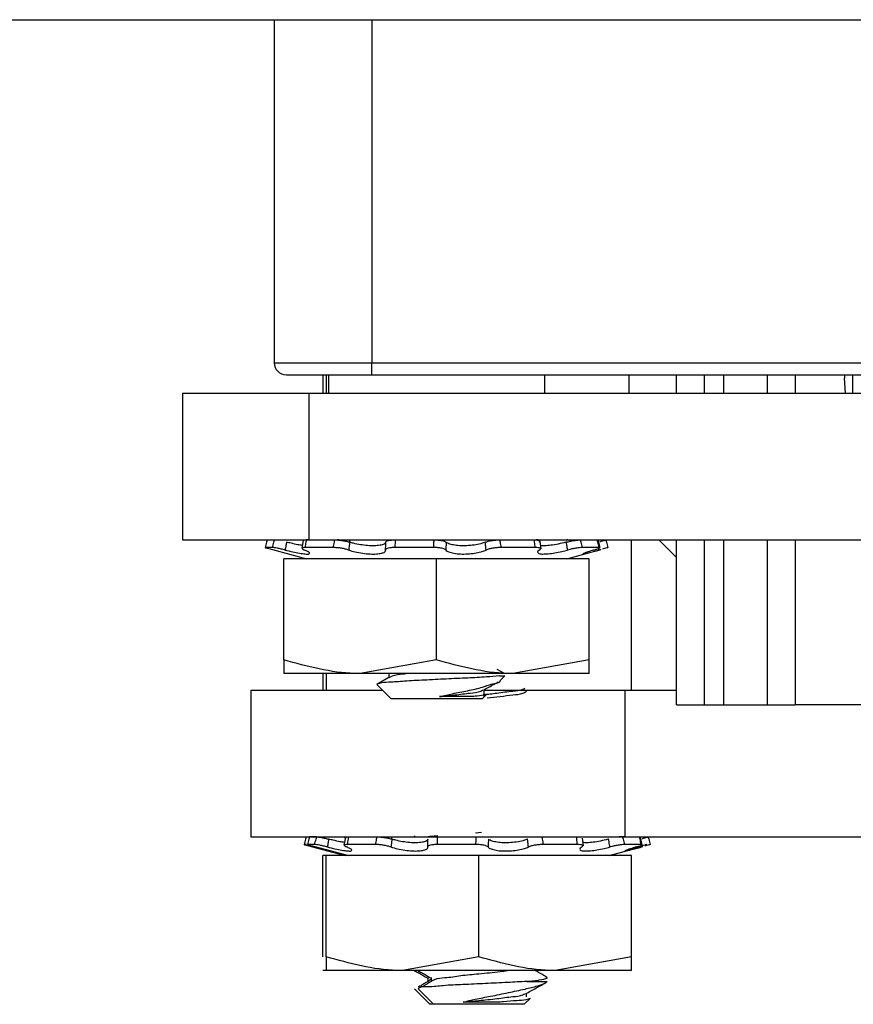
# Model space of a CAD drawing. Units: inches. Extents: x 0.3 to 8.1, y 0.3 to 10.7.
# Drawn here: x 2.3 to 2.5, y 2.7 to 2.9 of the extents above; entities that cross this region are included whole.
import ezdxf

# ---------------------------------------------------------------- set-up
doc = ezdxf.new("R2010")
doc.units = ezdxf.units.IN
doc.header["$MEASUREMENT"] = 0

msp = doc.modelspace()

# ---------------------------------------------------------------- linework, layer by layer
at = {"color": 7, "linetype": 'Continuous', "lineweight": 25}
for p, q in [((1.523574533550735, 2.939305284985138), (3.019254584216047, 2.939305284985138)), ((2.349991961706084, 2.939305284985138), (2.349991961706084, 2.845758650088291)), ((2.349991961706084, 2.845758650088291), (2.376658641983652, 2.845758650088291)), ((2.376658641983652, 2.842425248596029), (2.376658641983652, 2.845758650088291)), ((2.376658641983652, 2.845758650088291), (2.739991961392808, 2.845758650088291)), ((2.353325314310021, 2.842425248596029), (2.376658641983652, 2.842425248596029)), ((2.363253750726988, 2.842425248596029), (2.363253750726988, 2.837425244134285)), ((2.364188055489375, 2.842425248596029), (2.364188055489375, 2.837425244134285)), ((2.364825314794368, 2.842425248596029), (2.364825314794368, 2.837425244134285)), ((2.376658641983652, 2.842425248596029), (2.739991961392808, 2.842425248596029)), ((2.423825314887999, 2.837425244134285), (2.423825314887999, 2.842425248596029)), ((2.44677672086251, 2.842425248596029), (2.44677672086251, 2.837425244134285)), ((2.459825307901896, 2.837425244134285), (2.459825307901896, 2.842425248596029)), ((2.467409451400335, 2.837425244134285), (2.467409451400335, 2.842425248596029)), ((2.472613173508715, 2.842425248596029), (2.472613173508715, 2.837425244134285)), ((2.505898630103391, 2.837425244134285), (2.505663966147583, 2.841570191807052)), ((2.507944704244746, 2.837425244134285), (2.507944704244746, 2.842425248596029)), ((2.324992623833902, 2.837425244134285), (2.324992623833902, 2.797425306216982)), ((2.324992623833902, 2.837425244134285), (2.359474243277069, 2.837425244134285)), ((2.359474243277069, 2.837425244134285), (2.359474243277069, 2.797425306216982)), ((2.359474243277069, 2.837425244134285), (2.757176305100025, 2.837425244134285)), ((2.324992623833902, 2.797425306216982), (2.359474243277069, 2.797425306216982)), ((2.357903363646227, 2.797241388341616), (2.3575241858043, 2.795154248007995)), ((2.359474243277069, 2.797425306216982), (2.358749278318593, 2.797425306216982)), ((2.359474243277069, 2.797425306216982), (2.757176305100025, 2.797425306216982)), ((2.367637224533169, 2.797425306216982), (2.367162518905898, 2.797398319862063)), ((2.370533613296061, 2.797425306216982), (2.370533613296061, 2.796829357545876)), ((2.422079512833431, 2.797425306216982), (2.421488061888145, 2.797398319862063)), ((2.42285331722771, 2.794990667675467), (2.422616208855695, 2.797078199115681)), ((2.438929851510214, 2.795296415254556), (2.43843935495425, 2.797383262258232)), ((2.447521387815609, 2.756427948710843), (2.447521387815609, 2.797425306216982)), ((2.454991963737101, 2.797425306216982), (2.459825307901896, 2.792591913163862)), ((2.459825307901896, 2.752425266061285), (2.459825307901896, 2.797425306216982)), ((2.467409451400335, 2.752425266061285), (2.467409451400335, 2.797425306216982)), ((2.472613173508715, 2.797425306216982), (2.472613173508715, 2.752425266061285)), ((2.349503616236382, 2.795339241426491), (2.347563287540113, 2.795339241426491)), ((2.349544095768759, 2.794778199018812), (2.358791908937232, 2.792300245422121)), ((2.36612916639883, 2.795339241426491), (2.358405740064955, 2.795339241426491)), ((2.393524673812479, 2.795339241426491), (2.382968266872104, 2.795339241426491)), ((2.421226020470825, 2.795339241426491), (2.411868795232956, 2.795339241426491)), ((2.429858671856811, 2.792300245422121), (2.439106533913608, 2.794778199018812)), ((2.438652165829174, 2.795339241426491), (2.434068298782397, 2.795339241426491)), ((2.439106485025284, 2.794778394572109), (2.438685458777904, 2.794665560320023)), ((2.352658624233904, 2.7646885110619), (2.352658624233904, 2.792300245422121)), ((2.394325317896704, 2.792300245422121), (2.352658624233904, 2.792300245422121)), ((2.394325317896704, 2.7646885110619), (2.394325317896704, 2.792300245422121)), ((2.435991956560138, 2.792300245422121), (2.394325317896704, 2.792300245422121)), ((2.435991956560138, 2.7646885110619), (2.435991956560138, 2.792300245422121)), ((2.352658624233904, 2.7646885110619), (2.352658624233904, 2.760966936276071)), ((2.394325317896704, 2.7646885110619), (2.373491943565622, 2.760966936276071)), ((2.435991956560138, 2.7646885110619), (2.415158637228421, 2.760966936276071)), ((2.435991956560138, 2.760966936276071), (2.435991956560138, 2.7646885110619)), ((2.373491943565622, 2.760966936276071), (2.352658624233904, 2.760966936276071)), ((2.363253750726988, 2.760966936276071), (2.363253750726988, 2.756427948710843)), ((2.364188055489375, 2.760966936276071), (2.364188055489375, 2.756427948710843)), ((2.415158637228421, 2.760966936276071), (2.373491943565622, 2.760966936276071)), ((2.381248033411055, 2.760966936276071), (2.381432929052902, 2.760887834967634)), ((2.381296286186968, 2.760851755384429), (2.381296286186968, 2.759852086932684)), ((2.412846219497224, 2.761015726823549), (2.410873037847142, 2.762120407395519)), ((2.435991956560138, 2.760966936276071), (2.415158637228421, 2.760966936276071)), ((2.378019937368962, 2.75798064188511), (2.381908612446656, 2.754091966807416)), ((2.411508097177549, 2.760341947940434), (2.412991808926473, 2.760341947940434)), ((2.411786760625072, 2.75913675297406), (2.412991955591445, 2.760341947940434)), ((2.343676176888792, 2.756427948710843), (2.343676176888792, 2.716427913016891)), ((2.343676176888792, 2.756427948710843), (2.379572679431553, 2.756427948710843)), ((2.364188055489375, 2.756427948710843), (2.379572679431553, 2.756427948710843)), ((2.407354300718116, 2.754704341955428), (2.407354300718116, 2.756579795845581)), ((2.407354300718116, 2.756427948710843), (2.445680106864021, 2.756427948710843)), ((2.407354300718116, 2.756427948710843), (2.445680106864021, 2.756427948710843)), ((2.445680106864021, 2.756427948710843), (2.445680106864021, 2.716427913016891)), ((2.445680106864021, 2.756427948710843), (2.459825307901896, 2.756427948710843)), ((2.399081516286028, 2.754091966807416), (2.381908612446656, 2.754091966807416)), ((2.404178417406191, 2.754704341955428), (2.395126939747411, 2.754704341955428)), ((2.406741974458428, 2.754091966807416), (2.399081516286028, 2.754091966807416)), ((2.406741974458428, 2.754091966807416), (2.407904196587894, 2.755254140048558)), ((2.459825307901896, 2.752425266061285), (2.467409451400335, 2.752425266061285)), ((2.467409451400335, 2.752425266061285), (2.472613173508715, 2.752425266061285)), ((2.472613173508715, 2.752425266061285), (2.484583516337405, 2.752425266061285)), ((2.484583516337405, 2.752425266061285), (2.492165362084609, 2.752425266061285)), ((2.62448522906977, 2.752425266061285), (2.492165362084609, 2.752425266061285)), ((2.343676176888792, 2.716427913016891), (2.445680106864021, 2.716427913016891)), ((2.361606360868887, 2.716427913016891), (2.35964129468061, 2.716427913016891)), ((2.369432746013374, 2.716243995141526), (2.36905361705977, 2.714156854807904)), ((2.382063050662572, 2.716427913016891), (2.382063050662572, 2.715831964345785)), ((2.38846395005217, 2.716603030993913), (2.388164900173486, 2.716427913016891)), ((2.404944155226989, 2.717568282065472), (2.406618286998387, 2.717688351789528)), ((2.434382748483181, 2.713993274475376), (2.434145640111166, 2.716080805915591)), ((2.445680106864021, 2.716427913016891), (2.444119249339625, 2.716427913016891)), ((2.445680106864021, 2.716427913016891), (2.531983239882864, 2.716427913016891)), ((2.450459282765685, 2.714299119831113), (2.449968786209721, 2.71638596683479)), ((2.358794793348355, 2.7143418482264), (2.358158365144873, 2.7143418482264)), ((2.361033047491853, 2.7143418482264), (2.35909266990726, 2.7143418482264)), ((2.360139173373518, 2.713780903595369), (2.369387035430315, 2.711302949998678)), ((2.361073527024229, 2.713780903595369), (2.370321340192703, 2.711302949998678)), ((2.377658603765341, 2.7143418482264), (2.369935171320425, 2.7143418482264)), ((2.40505410506795, 2.7143418482264), (2.394497698127575, 2.7143418482264)), ((2.432755451726296, 2.7143418482264), (2.423398226488427, 2.7143418482264)), ((2.441388103112282, 2.711302949998678), (2.450635916280755, 2.713780903595369)), ((2.450181597084645, 2.7143418482264), (2.445597730037868, 2.7143418482264)), ((2.446275762205183, 2.712843127761969), (2.449775579552772, 2.713780903595369)), ((2.446452933491818, 2.712910398095967), (2.449701611518368, 2.713780903595369)), ((2.450635867392431, 2.713781001372017), (2.450214890033375, 2.713668167119933)), ((2.363253750726988, 2.683691117861809), (2.363253750726988, 2.711302949998678)), ((2.364188055489375, 2.711302949998678), (2.363253750726988, 2.711302949998678)), ((2.364188055489375, 2.683691117861809), (2.364188055489375, 2.711302949998678)), ((2.405854749152174, 2.711302949998678), (2.364188055489375, 2.711302949998678)), ((2.405854749152174, 2.683691117861809), (2.405854749152174, 2.711302949998678)), ((2.447521387815609, 2.711302949998678), (2.405854749152174, 2.711302949998678)), ((2.447521387815609, 2.683691117861809), (2.447521387815609, 2.711302949998678)), ((2.364188055489375, 2.683691117861809), (2.364188055489375, 2.67996954307598)), ((2.405854749152174, 2.683691117861809), (2.385021380932133, 2.67996954307598)), ((2.447521387815609, 2.683691117861809), (2.426688068483892, 2.67996954307598)), ((2.447521387815609, 2.67996954307598), (2.447521387815609, 2.683691117861809)), ((2.364188055489375, 2.67996954307598), (2.363253750726988, 2.67996954307598)), ((2.385021380932133, 2.67996954307598), (2.364188055489375, 2.67996954307598)), ((2.426688068483892, 2.67996954307598), (2.385021380932133, 2.67996954307598)), ((2.391891363791727, 2.67805028524741), (2.391891363791727, 2.677008572836916)), ((2.392825717442439, 2.67805028524741), (2.392825717442439, 2.677008572836916)), ((2.447521387815609, 2.67996954307598), (2.426688068483892, 2.67996954307598)), ((2.388321733917285, 2.674940596726353), (2.392503738939739, 2.670758591703899)), ((2.389256038679672, 2.674940596726353), (2.393438043702127, 2.670758591703899)), ((2.418933158069279, 2.677008572836916), (2.424521386846916, 2.677008572836916)), ((2.418271405713898, 2.670758591703899), (2.41982747218253, 2.672314707060854)), ((2.418883731973586, 2.672841918748238), (2.418883731973586, 2.673753490439906)), ((2.393438043702127, 2.670758591703899), (2.392503738939739, 2.670758591703899)), ((2.405854749152174, 2.670758591703899), (2.393438043702127, 2.670758591703899)), ((2.411690890621459, 2.671370966851911), (2.401613931475795, 2.671370966851911)), ((2.418271405713898, 2.670758591703899), (2.405854749152174, 2.670758591703899))]:
    msp.add_line(p, q, dxfattribs=at)
at = {"color": 8, "linetype": 'Continuous', "lineweight": 25}
for p, q in [((2.376658641983652, 2.939305284985138), (2.376658641983652, 2.845758650088291)), ((2.484583516337405, 2.842425248596029), (2.484583516337405, 2.837425244134285)), ((2.492165362084609, 2.842425248596029), (2.492165362084609, 2.837425244134285)), ((2.484583516337405, 2.797425306216982), (2.484583516337405, 2.752425266061285)), ((2.492165362084609, 2.797425306216982), (2.492165362084609, 2.752425266061285)), ((2.438685458777904, 2.794665560320023), (2.438576437815101, 2.795307464015809)), ((2.369344355923352, 2.716427913016891), (2.369288085462283, 2.716077579286198)), ((2.450214890033375, 2.713668167119933), (2.450105869070572, 2.714310168592366))]:
    msp.add_line(p, q, dxfattribs=at)
at = {"color": 7, "linetype": 'Continuous', "lineweight": 25, "flags": 128}
msp.add_lwpolyline([(2.381304890532014, 2.759856975765096), (2.378481785366988, 2.758277491789208), (2.37802761283585, 2.758023370280396)], dxfattribs=at)
at = {"color": 7, "linetype": 'Continuous', "lineweight": 25}
for centre, radius, start, end in [((2.353325424753188, 2.845758711641871), 0.003333463047671727, 180.0010579869422, 269.9981016956824), ((2.508989749908482, 2.841758852740226), 0.003331130524606657, 168.4600610121473, 183.2467242753131)]:
    msp.add_arc(centre, radius, start, end, dxfattribs=at)
for points, knots in [([(2.34811186342514, 2.797425306216982), (2.348054992582469, 2.797208628204169), (2.347872462168767, 2.79651318699983), (2.347689348584063, 2.795817899087244), (2.347563287540113, 2.795339241426491)], [0, 0, 0, 0, 0.3115691326029251, 1, 1, 1, 1]), ([(2.349503616236382, 2.795339241426491), (2.349634340097906, 2.795818040950389), (2.349824277777681, 2.796513721674521), (2.35001692116769, 2.797208657303188), (2.350076978501741, 2.797425306216982)], [0, 0, 0, 0, 0.6882460693393172, 1, 1, 1, 1]), ([(2.353362713877979, 2.796804326723923), (2.353309793511514, 2.796507104222329), (2.353182887965164, 2.795794350579985), (2.35305778835223, 2.795081277620671), (2.352984856020803, 2.794665560320023)], [0, 0, 0, 0, 0.4170059385692042, 1, 1, 1, 1]), ([(2.357663664193034, 2.795921990250082), (2.357259961077026, 2.795981377028096), (2.356232410604509, 2.7961325349196), (2.354801749552764, 2.796450091425874), (2.353776185455723, 2.796702545906294), (2.353362713877979, 2.796804326723923)], [0, 0, 0, 0, 0.2786152957437222, 0.7091629156187166, 1, 1, 1, 1]), ([(2.358749278318593, 2.797425306216982), (2.35871466221682, 2.797208601694604), (2.358603499577101, 2.796512698761776), (2.358486385061587, 2.795817769421559), (2.358405740064955, 2.795339241426491)], [0, 0, 0, 0, 0.3114005016418925, 1, 1, 1, 1]), ([(2.36612916639883, 2.795339241426491), (2.366228263869824, 2.79581817684486), (2.366372286500388, 2.796514234354015), (2.366523841963479, 2.797208685272146), (2.366571116848936, 2.797425306216982)], [0, 0, 0, 0, 0.6880687472940961, 1, 1, 1, 1]), ([(2.366571116848936, 2.797425306216982), (2.366903874917908, 2.797415255582653), (2.367607356696498, 2.797394007598689), (2.368671492615688, 2.797256668491202), (2.369695402508294, 2.797073107280047), (2.370337716185701, 2.796887563720398), (2.370625865563688, 2.796804326723923)], [0, 0, 0, 0, 0.2425802711194534, 0.51283745306419, 0.7814532216639858, 1, 1, 1, 1]), ([(2.370625865563688, 2.796804326723923), (2.370584581610933, 2.79650712408462), (2.370485599215364, 2.795794551105426), (2.370391496333396, 2.795081316394226), (2.370336642238154, 2.794665560320023)], [0, 0, 0, 0, 0.4170837906861838, 1, 1, 1, 1]), ([(2.380430913961599, 2.796804326723923), (2.380430139899866, 2.796792766315813), (2.380414880739216, 2.796564874770674), (2.379837677668887, 2.796125797129842), (2.378765784994568, 2.795902351800759), (2.377221653150211, 2.79576941162343), (2.375431680864754, 2.795847071181142), (2.373545989123418, 2.796086482553256), (2.371929951349703, 2.796413293689185), (2.370973790065801, 2.796700000785108), (2.370625865563688, 2.796804326723923)], [0, 0, 0, 0, 0.003392332052991959, 0.06687339977846668, 0.1797454711378246, 0.3354789970855572, 0.5162784570038783, 0.7067407248092821, 0.8932898779437911, 1, 1, 1, 1]), ([(2.380422602946497, 2.794665560320023), (2.380425848644112, 2.795081239145427), (2.380431415197991, 2.795794151700257), (2.380431061449507, 2.796507084537977), (2.380430913961599, 2.796804326723923)], [0, 0, 0, 0, 0.5830712653142627, 1, 1, 1, 1]), ([(2.380430913961599, 2.796804326723923), (2.380490218023386, 2.796898266371362), (2.380656728485439, 2.797162024596836), (2.381280568247096, 2.797282793477351), (2.382047644642439, 2.797411833497745), (2.382654415925836, 2.797420643964186), (2.382975502344075, 2.797425306216982)], [0, 0, 0, 0, 0.1191578913588025, 0.334564529811358, 0.647870132389827, 1, 1, 1, 1]), ([(2.382975502344075, 2.797425306216982), (2.382976391858958, 2.797208632625916), (2.382979246553371, 2.796513268330856), (2.382972743554508, 2.795817920675599), (2.382968266872104, 2.795339241426491)], [0, 0, 0, 0, 0.3115972341465933, 1, 1, 1, 1]), ([(2.393524673812479, 2.795339241426491), (2.393554265505532, 2.795818030217951), (2.393597260435393, 2.796513681205894), (2.393649969533194, 2.797208655098239), (2.393666401064123, 2.797425306216982)], [0, 0, 0, 0, 0.6882600610914407, 1, 1, 1, 1]), ([(2.393666401064123, 2.797425306216982), (2.394037640080664, 2.797417872899965), (2.394742671202634, 2.797403756065249), (2.395696208383105, 2.797269236707707), (2.396447760393748, 2.797115760004298), (2.396806008638042, 2.796889712968354), (2.396941332120729, 2.796804326723923)], [0, 0, 0, 0, 0.32943940901495, 0.6256482368774678, 0.8585936284622454, 1, 1, 1, 1]), ([(2.396941332120729, 2.796804326723923), (2.396927489848412, 2.796507100575298), (2.396894294285128, 2.795794313743759), (2.396867121682329, 2.795081270495835), (2.396851279827687, 2.794665560320023)], [0, 0, 0, 0, 0.4169916382745265, 1, 1, 1, 1]), ([(2.407622746505896, 2.796804326723923), (2.40759638427153, 2.796793225277056), (2.407068819761461, 2.796571061658604), (2.405883572039831, 2.796230562863999), (2.404033626536246, 2.795913832120317), (2.40207849116141, 2.795779176411885), (2.400234960353559, 2.795826002377212), (2.398687325013055, 2.796059593334768), (2.397573775928055, 2.796350110341105), (2.397090256452707, 2.796697370389461), (2.396941332120729, 2.796804326723923)], [0, 0, 0, 0, 0.00782258140939719, 0.1565465305907898, 0.3355313489298372, 0.5204771142141057, 0.6918975657849215, 0.8379339033688697, 0.9500835304311067, 1, 1, 1, 1]), ([(2.407622746505896, 2.796804326723923), (2.407884074854975, 2.796896200706563), (2.40846814546898, 2.797101539674344), (2.409446592751963, 2.797275690241023), (2.410490578195389, 2.797401026563861), (2.411200028142261, 2.79741748853459), (2.411536941288784, 2.797425306216982)], [0, 0, 0, 0, 0.2083848696770638, 0.4657415822294603, 0.7462841665142047, 1, 1, 1, 1]), ([(2.407838686233564, 2.794665560320023), (2.407798272211671, 2.795081305924458), (2.407728943955747, 2.795794496948586), (2.407654002003592, 2.796507118718828), (2.407622746505896, 2.796804326723923)], [0, 0, 0, 0, 0.582937236125024, 1, 1, 1, 1]), ([(2.411536941288784, 2.797425306216982), (2.411572998814746, 2.797208679383093), (2.411688607107371, 2.796514126505859), (2.411795346920661, 2.795818148268663), (2.411868795232956, 2.795339241426491)], [0, 0, 0, 0, 0.3118939406764976, 1, 1, 1, 1]), ([(2.421013356260874, 2.797425306216982), (2.421278904392504, 2.797409788846948), (2.421715498833467, 2.797384276343984), (2.422247044499191, 2.797357091349051), (2.422536058898134, 2.797013560644007), (2.422356506657879, 2.796878638854529), (2.422257612998225, 2.796804326723923)], [0, 0, 0, 0, 0.4273252790484608, 0.7025763659876523, 0.8361852149921332, 1, 1, 1, 1]), ([(2.421226020470825, 2.795339241426491), (2.421174850544519, 2.795817798802402), (2.421100536281661, 2.796512809352409), (2.421034059654458, 2.797208607694082), (2.421013356260874, 2.797425306216982)], [0, 0, 0, 0, 0.6885613116312875, 1, 1, 1, 1]), ([(2.429735424391688, 2.796804326723923), (2.429691970195544, 2.796792828484258), (2.428956886937205, 2.796598321066615), (2.427546789049844, 2.796270535140989), (2.425607995702575, 2.795949772466667), (2.423969529676768, 2.795764957428788), (2.423015203666083, 2.795838842656761), (2.4226257420789, 2.795868995306729)], [0, 0, 0, 0, 0.01871766963612016, 0.3166333014019019, 0.6021016507085428, 0.8376172074139728, 1, 1, 1, 1]), ([(2.429735424391688, 2.796804326723923), (2.430094424052093, 2.796893657266078), (2.430807752687381, 2.797071156135166), (2.431846816425395, 2.797259698906684), (2.432750755634125, 2.79739194823273), (2.433297838027858, 2.797415545775503), (2.433524122846542, 2.797425306216982)], [0, 0, 0, 0, 0.2884440223706041, 0.5731353077114528, 0.8234397586113205, 1, 1, 1, 1]), ([(2.430093140259323, 2.794665560320023), (2.430024500367226, 2.795081301382264), (2.429906753869211, 2.795794473455598), (2.429785848440966, 2.796507116391516), (2.429735424391688, 2.796804326723923)], [0, 0, 0, 0, 0.5829463572455607, 1, 1, 1, 1]), ([(2.430663080341994, 2.797215086423237), (2.430673994952461, 2.79723094322321), (2.430742778335796, 2.797330872062104), (2.4302750065979, 2.797424210107216), (2.430049458647464, 2.797424871747382), (2.429901351363774, 2.797425306216982)], [0, 0, 0, 0, 0.06081955097500536, 0.3832820695938998, 1, 1, 1, 1]), ([(2.433524122846542, 2.797425306216982), (2.433581564655092, 2.79720867531445), (2.433765750849323, 2.796514051964369), (2.433944971408398, 2.795818128514267), (2.434068298782397, 2.795339241426491)], [0, 0, 0, 0, 0.3118681548859599, 1, 1, 1, 1]), ([(2.438652165829174, 2.795339241426491), (2.438539797973902, 2.795817815870053), (2.438376600485722, 2.796512873606152), (2.438216329562932, 2.797208611181206), (2.43816641144065, 2.797425306216982)], [0, 0, 0, 0, 0.6885391223007137, 1, 1, 1, 1]), ([(2.438901642947193, 2.796959302711405), (2.43902791251277, 2.796992649869415), (2.439400362611998, 2.797091012069785), (2.439912994101519, 2.797243066569822), (2.440343585823132, 2.797335715611739), (2.440509703532734, 2.797411985115401), (2.440538717368903, 2.797425306216982)], [0, 0, 0, 0, 0.2299689217219506, 0.6783261455242379, 0.9438169925659954, 1, 1, 1, 1]), ([(2.440538717368903, 2.797425306216982), (2.440595587137163, 2.797208627921411), (2.440778115155378, 2.796513181797915), (2.440961259555121, 2.795817897706345), (2.441087342142254, 2.795339241426491)], [0, 0, 0, 0, 0.3115673353394999, 1, 1, 1, 1]), ([(2.347563287540113, 2.795339241426491), (2.347598334882686, 2.795323617393977), (2.347778707565266, 2.795243207626775), (2.348229880010479, 2.795142687879335), (2.348851120703156, 2.794961167820926), (2.349324402385439, 2.794836347848706), (2.349544144657083, 2.794778394572109)], [0, 0, 0, 0, 0.05583791486479617, 0.2873722728900286, 0.6691305802583977, 1, 1, 1, 1]), ([(2.352984856020803, 2.794665560320023), (2.352623971252454, 2.794756261969623), (2.351930240067011, 2.794930618352647), (2.350959441504584, 2.795131832011181), (2.350161585073872, 2.795284712880968), (2.349694769463882, 2.795323399783431), (2.349503616236382, 2.795339241426491)], [0, 0, 0, 0, 0.314400777198321, 0.6043747007338841, 0.8379980205945574, 1, 1, 1, 1]), ([(2.352984856020803, 2.794665560320023), (2.353156321887548, 2.794621341756699), (2.354016854256181, 2.794399422923773), (2.355478691437847, 2.794071525586435), (2.357256809488625, 2.793681091572787), (2.358509215010717, 2.793646832346889), (2.359413453406563, 2.79343728833606), (2.359774537075711, 2.794009785604108), (2.358986060822465, 2.794331998804634), (2.358567665084551, 2.794540562715068), (2.358316909980016, 2.794665560320023)], [0, 0, 0, 0, 0.06271613225684333, 0.3147522178430138, 0.5346045355237098, 0.6942782938385287, 0.7835247596307401, 0.8163886393268395, 0.8899570866350691, 0.9999999999999999, 0.9999999999999999, 0.9999999999999999, 0.9999999999999999]), ([(2.358405740064955, 2.795339241426491), (2.358231471801017, 2.795346435045744), (2.357977415720831, 2.795356922226073), (2.357514529362579, 2.795185128446185), (2.357873275049922, 2.794815705897739), (2.358131779025404, 2.794728216779756), (2.358316909980016, 2.794665560320023)], [0, 0, 0, 0, 0.3326888668203784, 0.4850087303127661, 0.6311823630723646, 1, 1, 1, 1]), ([(2.370336642238154, 2.794665560320023), (2.370031162614569, 2.794759084895363), (2.369377102429885, 2.794959329678635), (2.368338923075751, 2.79515239005992), (2.367241950431609, 2.795302425522388), (2.366500076640708, 2.795326970046337), (2.36612916639883, 2.795339241426491)], [0, 0, 0, 0, 0.2239820117816199, 0.4795662449510327, 0.7398018202904084, 1, 1, 1, 1]), ([(2.370336642238154, 2.794665560320023), (2.370468293019746, 2.794621246603597), (2.37121057730116, 2.794371393357328), (2.372652703128478, 2.794013820421144), (2.374636167151705, 2.79368783024018), (2.376543612460272, 2.793546430030545), (2.378214128383098, 2.793581985298413), (2.379391479415159, 2.793804922138062), (2.380304307192485, 2.794098159540362), (2.380392677190129, 2.794522022645007), (2.380422602946497, 2.794665560320023)], [0, 0, 0, 0, 0.03926312700739868, 0.2213765969668752, 0.4192661064185693, 0.6061769935095225, 0.7638371937088876, 0.8832091219163253, 0.960449751536323, 1, 1, 1, 1]), ([(2.382968266872104, 2.795339241426491), (2.382621486908922, 2.795334161771086), (2.381993589440323, 2.79532496428822), (2.381223797924063, 2.79518380221741), (2.380591993650906, 2.795060090470801), (2.380468407002629, 2.794772243158584), (2.380422602946497, 2.794665560320023)], [0, 0, 0, 0, 0.3726140078045749, 0.6746739059483381, 0.879426662337911, 1, 1, 1, 1]), ([(2.396851279827687, 2.794665560320023), (2.396720143252846, 2.794761687794865), (2.396383551853035, 2.795008420495916), (2.395643379827264, 2.795164676066417), (2.394671596784888, 2.795314932412365), (2.393934598290776, 2.795330553083705), (2.393524673812479, 2.795339241426491)], [0, 0, 0, 0, 0.1403115166199534, 0.3601409434868295, 0.6441052566323819, 1, 1, 1, 1]), ([(2.396851279827687, 2.794665560320023), (2.396893133095725, 2.794620609350921), (2.397177826034277, 2.794314845330945), (2.398091198649161, 2.793964951028669), (2.399542834722939, 2.793660330369195), (2.401341517229391, 2.793541229055588), (2.403243199930484, 2.793601630052835), (2.405074504242632, 2.793840912769113), (2.406616833356461, 2.79417147863842), (2.407490022826962, 2.794524571003326), (2.407838686233564, 2.794665560320023)], [0, 0, 0, 0, 0.01620675964583169, 0.1102410933303065, 0.2479052939629348, 0.4121610575015473, 0.5844412999259996, 0.7510586558051336, 0.9005980488274777, 1, 1, 1, 1]), ([(2.411868795232956, 2.795339241426491), (2.411503561971548, 2.795330183918627), (2.410766338044835, 2.795311901324407), (2.409698489162508, 2.795176385357701), (2.408706620778335, 2.794994744848276), (2.408113876648823, 2.794769932737935), (2.407838686233564, 2.794665560320023)], [0, 0, 0, 0, 0.2665406855431395, 0.5380128032892731, 0.7855154658188358, 0.9999999999999999, 0.9999999999999999, 0.9999999999999999, 0.9999999999999999]), ([(2.422401100229537, 2.794665560320023), (2.422531337904702, 2.794742162936348), (2.422744152116447, 2.794867335052558), (2.4225238347842, 2.795256246907796), (2.421952986894932, 2.795292605114567), (2.421510589534963, 2.795320985766808), (2.421226020470825, 2.795339241426491)], [0, 0, 0, 0, 0.1899952703366432, 0.3104608066816272, 0.5564586485269214, 0.9999999999999999, 0.9999999999999999, 0.9999999999999999, 0.9999999999999999]), ([(2.422401100229537, 2.794665560320023), (2.422339141385618, 2.794625073986532), (2.42211943282581, 2.794481507814849), (2.421683513494412, 2.79404279261991), (2.422467438237631, 2.79355489901629), (2.42342772613418, 2.793575875942648), (2.424895751088532, 2.793608283689265), (2.426630112766815, 2.793873066327237), (2.428404706423974, 2.794221498447611), (2.429569325193453, 2.794527795786953), (2.430093140259323, 2.794665560320023)], [0, 0, 0, 0, 0.02487479211652509, 0.08820701623433336, 0.1440094134327995, 0.2556125529311887, 0.4160153197497103, 0.6105088513108397, 0.8248170671354446, 1, 1, 1, 1]), ([(2.434068298782397, 2.795339241426491), (2.43382076580499, 2.795327781281471), (2.433247822393755, 2.795301255463984), (2.432316028655098, 2.795160191747336), (2.431235165922901, 2.794959811278735), (2.430485937442619, 2.794766767281872), (2.430093140259323, 2.794665560320023)], [0, 0, 0, 0, 0.1839071089096426, 0.4256740553623301, 0.6988987748269806, 1, 1, 1, 1]), ([(2.437226875627581, 2.794665560320023), (2.437084354074723, 2.7946232778415), (2.436443107914519, 2.794433036601115), (2.435449008925636, 2.794066418423715), (2.434698588128895, 2.793901289821307), (2.434048709128066, 2.793487064864011), (2.435054183787698, 2.793727445034466), (2.435743280048912, 2.793882309275846), (2.43721624610098, 2.794273516713218), (2.438195778612745, 2.794534894432677), (2.438685458777904, 2.794665560320023)], [0, 0, 0, 0, 0.057338766814029, 0.257983886036189, 0.379858158419538, 0.4110816384649855, 0.4693119884865833, 0.603032135641138, 0.80155095716857, 1, 1, 1, 1]), ([(2.437226875627581, 2.794665560320023), (2.437521043459226, 2.794757277065744), (2.438015926913191, 2.794911573678174), (2.438436685666251, 2.795056644444136), (2.43894450130967, 2.795290517399545), (2.438739544215768, 2.795324677929595), (2.438652165829174, 2.795339241426491)], [0, 0, 0, 0, 0.4544320360361148, 0.7644986004379464, 0.8995998043177114, 1, 1, 1, 1]), ([(2.441087342142254, 2.795339241426491), (2.441052295845276, 2.795323614402302), (2.440871914230828, 2.795243182856169), (2.440420542986994, 2.795143184294619), (2.439987705365501, 2.795014168552445), (2.439704041786459, 2.794938619437111), (2.439673687361803, 2.794930535036791)], [0, 0, 0, 0, 0.07810590224757052, 0.4020073434356355, 0.9360096805521869, 1, 1, 1, 1]), ([(2.373491943565622, 2.760966936276071), (2.372998257316211, 2.760970680182886), (2.365933140867548, 2.761024259025029), (2.359055592743534, 2.762922713817591), (2.352658624233904, 2.7646885110619)], [0, 0, 0, 0, 0.06987659056974449, 1, 1, 1, 1]), ([(2.415158637228421, 2.760966936276071), (2.414664934661136, 2.760970679969012), (2.407599817712927, 2.761024253983412), (2.400722270089784, 2.762922713654935), (2.394325317896704, 2.7646885110619)], [0, 0, 0, 0, 0.06987889526876195, 1, 1, 1, 1]), ([(2.381364485399124, 2.75984221149121), (2.381667619376576, 2.760023170494762), (2.382810045924513, 2.760705153990921), (2.384443793680012, 2.760787622788518), (2.38565439463883, 2.760936273665111), (2.385904108512567, 2.760966936276071)], [0, 0, 0, 0, 0.2228040618966078, 0.8396857305107943, 1, 1, 1, 1]), ([(2.411508097177549, 2.760341947940434), (2.410314806956585, 2.760236957412885), (2.407440669139759, 2.759984079076722), (2.402570687051353, 2.759728606739562), (2.396905849542978, 2.759478165018948), (2.391136229806273, 2.759167252112901), (2.385900990681489, 2.75893993798485), (2.381863030113522, 2.758552987435195), (2.379257211093888, 2.758574930805025), (2.378255920472397, 2.758109021268726), (2.378036754952462, 2.758007041580138)], [0, 0, 0, 0, 0.1069502198664934, 0.2575984165761884, 0.4353819051234917, 0.6131458779990717, 0.7739248355918011, 0.9018823783324771, 0.9785237181833111, 1, 1, 1, 1]), ([(2.395126939747411, 2.754704341955428), (2.396317106475176, 2.754964027157247), (2.39885730220766, 2.755518278276909), (2.402749946583585, 2.756295653845859), (2.406758918772409, 2.757103037684857), (2.40929582374642, 2.758232055322697), (2.411706062031115, 2.75850673615382), (2.411774309546293, 2.759139817371029), (2.411775222980578, 2.759148290618554)], [0, 0, 0, 0, 0.2107232620555755, 0.4497507101495894, 0.6960905370230075, 0.8899585767955953, 0.9985271902065304, 1, 1, 1, 1]), ([(2.407173316142198, 2.756478303684693), (2.408120452039725, 2.757010164249302), (2.409438152240925, 2.75775011379068), (2.410757614939845, 2.758486914598937), (2.411128674894001, 2.758694118087416)], [0, 0, 0, 0, 0.7187795043693184, 0.9999999999999999, 0.9999999999999999, 0.9999999999999999, 0.9999999999999999]), ([(2.395126939747411, 2.754704341955428), (2.39652725183175, 2.754835615756981), (2.399334209450212, 2.755098757096325), (2.403049481488547, 2.755644669507327), (2.405721400720242, 2.755817923060942), (2.406774636606299, 2.756382413996879), (2.406965589652983, 2.756484756943478)], [0, 0, 0, 0, 0.3505446844877085, 0.7026748420862333, 0.94609455914745, 1, 1, 1, 1]), ([(2.407849490553196, 2.75530889497158), (2.40761845026972, 2.755224000969843), (2.40665761760987, 2.754870950288521), (2.405392349332935, 2.754833758861718), (2.404400318648605, 2.754727998778074), (2.404178417406191, 2.754704341955428)], [0, 0, 0, 0, 0.1972829288534989, 0.8204451553686656, 1, 1, 1, 1]), ([(2.407052415316633, 2.755256780018061), (2.408308233152235, 2.755369604156338), (2.411007939358661, 2.755612148909013), (2.414555633706605, 2.756234305756206), (2.417237539910202, 2.756299429743659), (2.418230757295281, 2.756863944561714), (2.41840707081335, 2.756964155849865)], [0, 0, 0, 0, 0.327482558400772, 0.7040087107748824, 0.9474563511421533, 1, 1, 1, 1]), ([(2.408152158167865, 2.754332986245361), (2.409335566778967, 2.754442542755123), (2.411665708362806, 2.754658260451261), (2.414866422561459, 2.75519210699521), (2.41741029187839, 2.755302349134861), (2.4185526142432, 2.755979121998992), (2.418883731973586, 2.756175293851756)], [0, 0, 0, 0, 0.3247610028206098, 0.6394571666815531, 0.895491738275182, 1, 1, 1, 1]), ([(2.358706989918224, 2.716427913016891), (2.358650098587771, 2.716211268697403), (2.358467479043583, 2.715515846625873), (2.358284405751061, 2.714820543848148), (2.358158365144873, 2.7143418482264)], [0, 0, 0, 0, 0.3115292544725282, 1, 1, 1, 1]), ([(2.35964129468061, 2.716427913016891), (2.359584423094379, 2.716211267791242), (2.359401863552732, 2.715515829951095), (2.359218743654808, 2.71482053942123), (2.35909266990726, 2.7143418482264)], [0, 0, 0, 0, 0.3115234937502018, 1, 1, 1, 1]), ([(2.361033047491853, 2.7143418482264), (2.361163740565777, 2.714820684330709), (2.361353622005747, 2.715516376047689), (2.361546300596689, 2.716211297503913), (2.361606360868887, 2.716427913016891)], [0, 0, 0, 0, 0.6882877754930801, 1, 1, 1, 1]), ([(2.361606360868887, 2.716427913016891), (2.361774153062049, 2.716415042580755), (2.362210183136116, 2.716381597060342), (2.362975001830772, 2.716238689977207), (2.363903570117805, 2.716050129009984), (2.364562892057161, 2.715887931789708), (2.364892145133449, 2.715806933523832)], [0, 0, 0, 0, 0.1507215651812258, 0.391669802935158, 0.6962112485164677, 1, 1, 1, 1]), ([(2.364892145133449, 2.715806933523832), (2.364839224766984, 2.715509711022238), (2.364712319220635, 2.714796957379894), (2.364587219607701, 2.71408388442058), (2.364514287276273, 2.713668167119933)], [0, 0, 0, 0, 0.4170059385691905, 1, 1, 1, 1]), ([(2.369193095448504, 2.714924597049992), (2.36878939458972, 2.714984028855209), (2.36776186425524, 2.715135299236147), (2.366331168548842, 2.715452670797838), (2.365305615069228, 2.715705144362516), (2.364892145133449, 2.715806933523832)], [0, 0, 0, 0, 0.2786190663917299, 0.7091625797968559, 1, 1, 1, 1]), ([(2.36950852291577, 2.716232359720383), (2.369501470697014, 2.716243052847073), (2.369439528954979, 2.716336973770095), (2.369910395592338, 2.716425653431711), (2.370132721771351, 2.716427017390084), (2.370278709574064, 2.716427913016891)], [0, 0, 0, 0, 0.04225131174097235, 0.3711058806897886, 1, 1, 1, 1]), ([(2.370278709574064, 2.716427913016891), (2.370244092249604, 2.716211241285504), (2.370132909384733, 2.715515341639633), (2.370015810736408, 2.714820409720537), (2.369935171320425, 2.7143418482264)], [0, 0, 0, 0, 0.3113548522008368, 1, 1, 1, 1]), ([(2.377658603765341, 2.7143418482264), (2.377757705510343, 2.714820815291799), (2.377901724268495, 2.715516870058069), (2.378053247725438, 2.716211324446715), (2.378100505327123, 2.716427913016891)], [0, 0, 0, 0, 0.688116925004321, 1, 1, 1, 1]), ([(2.378100505327123, 2.716427913016891), (2.378433280398355, 2.716417866149655), (2.379136779982856, 2.716396626677302), (2.380200914489913, 2.716259230864702), (2.381224853076092, 2.71607587199347), (2.38186712469756, 2.71589021919073), (2.382155254041876, 2.715806933523832)], [0, 0, 0, 0, 0.2425916064940752, 0.5128481942489662, 0.7814589253487308, 1, 1, 1, 1]), ([(2.382155254041876, 2.715806933523832), (2.382113989723516, 2.715509730424149), (2.382015053975461, 2.714797153259168), (2.381920940212431, 2.714083922295982), (2.381866079604666, 2.713668167119933)], [0, 0, 0, 0, 0.4170819867492896, 1, 1, 1, 1]), ([(2.39196034521707, 2.715806933523832), (2.391959571155342, 2.715795373115745), (2.391944311994803, 2.715567481571072), (2.3913671089073, 2.715128403857932), (2.390295216380568, 2.714904959150233), (2.388751083679654, 2.714772015366567), (2.386961117366999, 2.714849691489722), (2.385075405154754, 2.715089036623841), (2.383459407009967, 2.715416066205707), (2.382503197727856, 2.715702651419873), (2.382155254041876, 2.715806933523832)], [0, 0, 0, 0, 0.003392320764148452, 0.06687317724016983, 0.1797448729889195, 0.3354778806936138, 0.5162767389556103, 0.706737778974266, 0.8932882789870018, 1, 1, 1, 1]), ([(2.391410693788913, 2.716427913016891), (2.391805309218337, 2.71647888363891), (2.392884151398153, 2.716618232617349), (2.393968724039126, 2.716703582668214), (2.394656585180987, 2.71675771365145)], [0, 0, 0, 0, 0.3657767899770281, 1, 1, 1, 1]), ([(2.391952034201969, 2.713668167119933), (2.391955279899582, 2.714083845945336), (2.391960846453462, 2.714796758500166), (2.391960492704978, 2.715509691337886), (2.39196034521707, 2.715806933523832)], [0, 0, 0, 0, 0.5830712653142761, 1, 1, 1, 1]), ([(2.394504933599546, 2.716427913016891), (2.39450582302268, 2.71621127201833), (2.394508677852067, 2.715515907725226), (2.394502175008122, 2.714820560067988), (2.394497698127575, 2.7143418482264)], [0, 0, 0, 0, 0.3115503638997277, 0.9999999999999999, 0.9999999999999999, 0.9999999999999999, 0.9999999999999999]), ([(2.40505410506795, 2.7143418482264), (2.405083693994456, 2.714820669808098), (2.405126681991376, 2.715516321293645), (2.405179400358139, 2.716211294521436), (2.405195832319594, 2.716427913016891)], [0, 0, 0, 0, 0.6883067047882312, 1, 1, 1, 1]), ([(2.408470763376199, 2.715806933523832), (2.40845689898906, 2.715509707625697), (2.408423650469885, 2.714796923073856), (2.408396525273071, 2.714083877785153), (2.408380711083158, 2.713668167119933)], [0, 0, 0, 0, 0.4169926205156627, 1, 1, 1, 1]), ([(2.419152177761366, 2.715806933523832), (2.419125815163778, 2.715795865553883), (2.418598014063149, 2.715574275602386), (2.417413144785594, 2.715232843214586), (2.415563018190182, 2.714916537374543), (2.413607932366727, 2.714781758475243), (2.411764389427235, 2.714828614601334), (2.410216756683913, 2.715062199101975), (2.409103207148033, 2.715352717229254), (2.40861968769982, 2.715699977210148), (2.408470763376199, 2.715806933523832)], [0, 0, 0, 0, 0.00781914895577752, 0.1565458567205586, 0.3355308180580577, 0.5204767311032292, 0.6918973196290086, 0.837933773887488, 0.9500834905507529, 1, 1, 1, 1]), ([(2.419368117489035, 2.713668167119933), (2.419327703467141, 2.714083912724367), (2.419258375211218, 2.714797103748495), (2.419183433259063, 2.715509725518737), (2.419152177761366, 2.715806933523832)], [0, 0, 0, 0, 0.5829372361250377, 1, 1, 1, 1]), ([(2.423066372544254, 2.716427913016891), (2.423102411253684, 2.716211318366298), (2.423217977520341, 2.715516758668039), (2.423324750250998, 2.714820785773086), (2.423398226488427, 2.7143418482264)], [0, 0, 0, 0, 0.3118445414200936, 1, 1, 1, 1]), ([(2.432755451726296, 2.7143418482264), (2.432704285168923, 2.714820438528541), (2.432629980806118, 2.715515450060888), (2.432563491708485, 2.71621124716553), (2.432542787516344, 2.716427913016891)], [0, 0, 0, 0, 0.68860771349111, 1, 1, 1, 1]), ([(2.441264806758834, 2.715806933523832), (2.441221368889515, 2.71579543538584), (2.440486319393445, 2.715600865516988), (2.439076213572561, 2.715272819300095), (2.437137427369467, 2.714953463784151), (2.435541808962379, 2.714769645826329), (2.43463034923879, 2.714838766602803), (2.434283749626824, 2.714865051071205)], [0, 0, 0, 0, 0.01905168424787181, 0.3223899128817128, 0.6130542962725896, 0.8528566569721557, 1, 1, 1, 1]), ([(2.441622571514794, 2.713668167119933), (2.441553938076084, 2.714083909273129), (2.441436202205917, 2.714797085897988), (2.441315250410624, 2.715509723750373), (2.441264806758834, 2.715806933523832)], [0, 0, 0, 0, 0.5829441665717878, 1, 1, 1, 1]), ([(2.445053554102012, 2.716427913016891), (2.445110977924732, 2.71621131426266), (2.445295135752606, 2.715516683459443), (2.445474378500021, 2.714820765839095), (2.445597730037868, 2.7143418482264)], [0, 0, 0, 0, 0.3118185275212875, 1, 1, 1, 1]), ([(2.450181597084645, 2.7143418482264), (2.45006923709433, 2.714820457084919), (2.449906061568002, 2.715515519910893), (2.449745762466311, 2.716211250955264), (2.449695842696121, 2.716427913016891)], [0, 0, 0, 0, 0.6885835936455628, 1, 1, 1, 1]), ([(2.450431074202664, 2.715961909511314), (2.450557338736534, 2.715995305397779), (2.450929749822981, 2.716093804936644), (2.451442504188316, 2.716245460755721), (2.45187290952843, 2.716338575391797), (2.452039116818723, 2.716414628625481), (2.452068148624373, 2.716427913016891)], [0, 0, 0, 0, 0.2299858159692915, 0.6783319509216149, 0.9438135098144939, 1, 1, 1, 1]), ([(2.452068148624373, 2.716427913016891), (2.452125020210605, 2.716211267791242), (2.452307579752252, 2.715515829951095), (2.452490699650177, 2.71482053942123), (2.452616773397724, 2.7143418482264)], [0, 0, 0, 0, 0.3115234937502032, 1, 1, 1, 1]), ([(2.358158365144873, 2.7143418482264), (2.358193412487445, 2.714326224193886), (2.358373785170025, 2.714245814426684), (2.358824957615239, 2.714145294679244), (2.359446198307916, 2.713963774620835), (2.359919479990199, 2.713838954648615), (2.360139222261842, 2.713781001372017)], [0, 0, 0, 0, 0.05583791486479617, 0.2873722728900247, 0.6691305802583888, 1, 1, 1, 1]), ([(2.35909266990726, 2.7143418482264), (2.359127717223644, 2.714326224094751), (2.359308104084928, 2.71424580743638), (2.359759298913247, 2.7141453083003), (2.36038055128576, 2.713963772277447), (2.360853833427559, 2.713838953905579), (2.361073575912553, 2.713781001372017)], [0, 0, 0, 0, 0.0558366415404414, 0.2873885236085202, 0.6691381253841222, 1, 1, 1, 1]), ([(2.364514287276273, 2.713668167119933), (2.36415340722512, 2.713758922361286), (2.363459698546476, 2.713933378384437), (2.362488859400689, 2.714134408921152), (2.361691017322677, 2.714287324277994), (2.361224201007937, 2.714326007918896), (2.361033047491853, 2.7143418482264)], [0, 0, 0, 0, 0.3144070380803352, 0.6043750277853298, 0.8379981545166884, 1, 1, 1, 1]), ([(2.364514287276273, 2.713668167119933), (2.364685753143162, 2.713623948556746), (2.365546285512515, 2.713402029724506), (2.367008122676993, 2.713074132370747), (2.368786240788912, 2.712683698415511), (2.37003864616998, 2.712649439054888), (2.370942884804022, 2.712439895271615), (2.371303968069642, 2.71301239215416), (2.370515476143725, 2.71333461631824), (2.370097062781132, 2.713543172044258), (2.369846292347162, 2.713668167119933)], [0, 0, 0, 0, 0.06271580484628299, 0.3147505746740906, 0.5346017446122913, 0.6942746693477337, 0.7835206692273633, 0.8163843773570599, 0.8899524406000558, 1, 1, 1, 1]), ([(2.369935171320425, 2.7143418482264), (2.369760903102719, 2.71434904186963), (2.369506847089931, 2.714359529084915), (2.369043960435784, 2.714187735151564), (2.369402693804901, 2.713818327264708), (2.369661178676711, 2.71373082894793), (2.369846292347162, 2.713668167119933)], [0, 0, 0, 0, 0.3326972801127964, 0.4850209955872578, 0.6311983248982789, 1, 1, 1, 1]), ([(2.381866079604666, 2.713668167119933), (2.381560603956402, 2.713761740864844), (2.38090656817429, 2.713962086056961), (2.379868344961406, 2.714154955015947), (2.378771390111555, 2.714305043076879), (2.378029514778327, 2.714329580430935), (2.377658603765341, 2.7143418482264)], [0, 0, 0, 0, 0.2239879050199724, 0.4795672109260889, 0.7398023032432339, 1, 1, 1, 1]), ([(2.381866079604666, 2.713668167119933), (2.381997730386062, 2.713623853402456), (2.382740014666374, 2.713374000150267), (2.384182138572126, 2.71301642787722), (2.386165584326036, 2.712690439600797), (2.388073027380886, 2.71254903601239), (2.389743544130099, 2.71258458960555), (2.390920910701664, 2.712807528878217), (2.391833738445101, 2.713100766345767), (2.391922108444878, 2.713524629446307), (2.391952034201969, 2.713668167119933)], [0, 0, 0, 0, 0.03926314898908324, 0.2213767209058292, 0.4192657728334192, 0.6061721695728877, 0.7638370614917873, 0.883209056530283, 0.9604497293938897, 1, 1, 1, 1]), ([(2.394497698127575, 2.7143418482264), (2.394150918164392, 2.714336768570996), (2.393523020695794, 2.71432757108813), (2.392753229179534, 2.714186409017318), (2.392121424906376, 2.71406269727071), (2.391997838258101, 2.713774849958493), (2.391952034201969, 2.713668167119933)], [0, 0, 0, 0, 0.3726140078045702, 0.6746739059483297, 0.8794266623378909, 1, 1, 1, 1]), ([(2.408380711083158, 2.713668167119933), (2.408249562982297, 2.713764337610935), (2.407913002242542, 2.71401113654574), (2.407172771208387, 2.71416724314326), (2.406201033583418, 2.714317554783852), (2.405464031527405, 2.714333165449089), (2.40505410506795, 2.7143418482264)], [0, 0, 0, 0, 0.1403380775376155, 0.3601446523571062, 0.6441073195358012, 1, 1, 1, 1]), ([(2.408380711083158, 2.713668167119933), (2.408422564107675, 2.713623215666471), (2.408707235370039, 2.713317469853598), (2.409620654888271, 2.712967697938995), (2.411072227593081, 2.712662887785968), (2.412870953140443, 2.712543851312962), (2.414772629954518, 2.712604232764127), (2.416603935789163, 2.7128435205354), (2.418146264568938, 2.713174085295584), (2.419019454070164, 2.713527177762502), (2.419368117489035, 2.713668167119933)], [0, 0, 0, 0, 0.01620678678982395, 0.110233525714396, 0.2479040343122364, 0.4121600729556816, 0.5844406039248159, 0.7510582388641084, 0.900597882343477, 1, 1, 1, 1]), ([(2.423398226488427, 2.7143418482264), (2.423032993227018, 2.714332790718536), (2.422295769300305, 2.714314508124316), (2.421227920417979, 2.714178992157609), (2.420236052033806, 2.713997351648185), (2.419643307904294, 2.713772539537844), (2.419368117489035, 2.713668167119933)], [0, 0, 0, 0, 0.2665406855431389, 0.538012803289272, 0.7855154658188308, 0.9999999999999999, 0.9999999999999999, 0.9999999999999999, 0.9999999999999999]), ([(2.433930531485008, 2.713668167119933), (2.434060788321253, 2.713744807832857), (2.434273588074935, 2.713870015271503), (2.434053225631474, 2.71425884593237), (2.433482423719737, 2.714295217951805), (2.433040022970535, 2.714323594930014), (2.432755451726296, 2.7143418482264)], [0, 0, 0, 0, 0.1900321303657808, 0.3104542663501382, 0.5564544415036025, 1, 1, 1, 1]), ([(2.433930531485008, 2.713668167119933), (2.433868572641089, 2.713627680786441), (2.433648864081281, 2.713484114614759), (2.433212944749882, 2.713045399419819), (2.433996869493102, 2.712557505816199), (2.43495715738965, 2.712578482742557), (2.436425182344002, 2.712610890489174), (2.438159544022285, 2.712875673127146), (2.439934137679445, 2.713224105247521), (2.441098756448924, 2.713530402586862), (2.441622571514794, 2.713668167119933)], [0, 0, 0, 0, 0.02487479211652514, 0.0882070162343325, 0.1440094134328001, 0.255612552931185, 0.4160153197497105, 0.6105088513108401, 0.824817067135444, 0.9999999999999999, 0.9999999999999999, 0.9999999999999999, 0.9999999999999999]), ([(2.445597730037868, 2.7143418482264), (2.445350197022175, 2.71433038827178), (2.444777253522325, 2.714303862894994), (2.443845444800221, 2.714162792478217), (2.442764578041152, 2.713962431126594), (2.442015351996663, 2.713769375962146), (2.441622571514794, 2.713668167119933)], [0, 0, 0, 0, 0.183907084409672, 0.4256739986543547, 0.6989105688228755, 1, 1, 1, 1]), ([(2.448756306883052, 2.713668167119933), (2.448613767763096, 2.713625887717586), (2.447972509394682, 2.713435680141066), (2.446978512833887, 2.713068853202391), (2.446227881171971, 2.712904129848293), (2.44557817414683, 2.712489618074244), (2.446583595272504, 2.712730082033398), (2.447272697115095, 2.712885066630751), (2.448745692060732, 2.71327608279096), (2.44972521218106, 2.713537486969461), (2.450214890033375, 2.713668167119933)], [0, 0, 0, 0, 0.05734456193578071, 0.2579830732480428, 0.3798583487048086, 0.4110838441677315, 0.4693140025125526, 0.6030365891823842, 0.8015516104030623, 1, 1, 1, 1]), ([(2.448756306883052, 2.713668167119933), (2.449050465568278, 2.713759944316859), (2.449545315138458, 2.713914336856437), (2.449966137702204, 2.714059244989725), (2.450473932119321, 2.714293125791433), (2.450268975337984, 2.714327285205342), (2.450181597084645, 2.7143418482264)], [0, 0, 0, 0, 0.4544486345003174, 0.7644979487113017, 0.8995995264701754, 1, 1, 1, 1]), ([(2.451682419747013, 2.7143418482264), (2.451647371186352, 2.71432622757817), (2.451466992234824, 2.714245835228333), (2.451016030563452, 2.714144729876174), (2.450611594539568, 2.714029324800219), (2.450359843914411, 2.713957488222115)], [0, 0, 0, 0, 0.08344845761379945, 0.4294711396676113, 1, 1, 1, 1]), ([(2.452616773397724, 2.7143418482264), (2.452581727100747, 2.714326221202211), (2.452401345486298, 2.714245789656077), (2.451949974242465, 2.714145791094529), (2.451517136620971, 2.714016775352354), (2.45123347304193, 2.71394122623702), (2.451203118617274, 2.713933141836701)], [0, 0, 0, 0, 0.07810590224756975, 0.4020073434356314, 0.9360096805521652, 1, 1, 1, 1]), ([(2.385021380932133, 2.67996954307598), (2.384527678365123, 2.679973286770759), (2.377462559419051, 2.680026860826632), (2.370585009735268, 2.681925320456242), (2.364188055489375, 2.683691117861809)], [0, 0, 0, 0, 0.06987887546956219, 1, 1, 1, 1]), ([(2.426688068483892, 2.67996954307598), (2.426194365916606, 2.679973286768921), (2.419129248968398, 2.680026860783321), (2.412251701345254, 2.681925320454844), (2.405854749152174, 2.683691117861809)], [0, 0, 0, 0, 0.06987889526876116, 1, 1, 1, 1]), ([(2.388242730385496, 2.67996954307598), (2.388579449432537, 2.679781070992348), (2.389796594035106, 2.679099797445919), (2.391012113665309, 2.678415627657472), (2.391891363791727, 2.677920731188475)], [0, 0, 0, 0, 0.2766467076545866, 1, 1, 1, 1]), ([(2.389177035147883, 2.67996954307598), (2.389513753987519, 2.679781070623366), (2.390730910236362, 2.679099788804733), (2.391946449609877, 2.67841562514898), (2.392825717442439, 2.677920731188475)], [0, 0, 0, 0, 0.2766438901789618, 1, 1, 1, 1]), ([(2.392825717442439, 2.67750273601719), (2.391958364585226, 2.676989079049696), (2.390774943731502, 2.676288242749982), (2.389587658583909, 2.675593979553068), (2.389270558511938, 2.675408555764895)], [0, 0, 0, 0, 0.7329200381106319, 1, 1, 1, 1]), ([(2.393827781422065, 2.677542726666326), (2.3929378599707, 2.677015709211069), (2.391731881864994, 2.676301520884234), (2.390521993577654, 2.67559398357211), (2.390204912162649, 2.675408555764895)], [0, 0, 0, 0, 0.7379250478548957, 1, 1, 1, 1]), ([(2.393834870229064, 2.677543899986105), (2.393835652392979, 2.677544323824008), (2.394658573491826, 2.677990247173756), (2.397169504180015, 2.677949575706669), (2.401088648498079, 2.678690507444903), (2.406158117261456, 2.679102535933278), (2.410427316901785, 2.679529179712813), (2.41304152115565, 2.679879161826349), (2.413716627219977, 2.67996954307598)], [0, 0, 0, 0, 0.0001332048278797182, 0.1401458968304297, 0.3566977161796194, 0.6051345274958547, 0.8980278321073194, 1, 1, 1, 1]), ([(2.418933158069279, 2.677008572836916), (2.41899387317523, 2.677014804346178), (2.420385553848117, 2.677157639821246), (2.421457139950398, 2.677128363954281), (2.425069158801242, 2.677944301086408), (2.424207501122221, 2.678187434271765), (2.423970024327414, 2.678254442888964)], [0, 0, 0, 0, 0.02886141602133469, 0.6615466487194259, 0.9067207093830972, 1, 1, 1, 1]), ([(2.42431766920028, 2.678254931772205), (2.423366053064659, 2.678786521910312), (2.422345053999154, 2.679356870619126), (2.421325929024378, 2.67993055764675), (2.421256673450053, 2.67996954307598)], [0, 0, 0, 0, 0.93204408091348, 1, 1, 1, 1]), ([(2.418933158069279, 2.677008572836916), (2.417185808651241, 2.676905897131262), (2.413426743033208, 2.676685011307883), (2.407608656126738, 2.676420112482013), (2.401780138485515, 2.676128287337783), (2.396534437161508, 2.675965746743886), (2.392726098258904, 2.675379868343013), (2.390186965705693, 2.675691821833488), (2.389429141590912, 2.675089773098672), (2.389312504694038, 2.674997111629044)], [0, 0, 0, 0, 0.1764504789225499, 0.3795971897527907, 0.586601193722213, 0.7663185753497084, 0.9035407340621407, 0.9851539305305219, 1, 1, 1, 1]), ([(2.401613931475795, 2.671370966851911), (2.402698857117694, 2.671636612967826), (2.405163164322526, 2.67224000329441), (2.409288841901027, 2.672987953042692), (2.413811971977758, 2.673928751650809), (2.418120139497626, 2.67483219236645), (2.421536447267558, 2.67565686250864), (2.423654966929402, 2.676296883065918), (2.424402320541832, 2.676910770062896), (2.424521386846916, 2.677008572836916)], [0, 0, 0, 0, 0.1415366445882864, 0.3214872610038355, 0.5310909341048928, 0.727552062067459, 0.8777371005868491, 0.980521413906562, 1, 1, 1, 1]), ([(2.418634645962161, 2.67361327872631), (2.419585650244891, 2.674148849444465), (2.421491204779487, 2.675221987840483), (2.423399947907638, 2.676289444536746), (2.424356095423044, 2.67682416607831)], [0, 0, 0, 0, 0.4990695702821922, 1, 1, 1, 1]), ([(2.401613931475795, 2.671370966851911), (2.403026125010881, 2.671518594407627), (2.406087390411182, 2.671838612250238), (2.4106153207618, 2.672215355126506), (2.414555862481719, 2.6729000845566), (2.417237532346737, 2.672966083151539), (2.418230756155045, 2.673530573756453), (2.41840707081335, 2.673630780746348)], [0, 0, 0, 0, 0.2508945122036039, 0.5438735345066916, 0.7992473228286745, 0.9643628763394428, 1, 1, 1, 1]), ([(2.419824881101351, 2.672317347030357), (2.419471521166373, 2.672209342090843), (2.418302123243689, 2.671851914042539), (2.415847929979206, 2.671742950072054), (2.413500121950356, 2.671503572174447), (2.411988872624537, 2.671392807066038), (2.411690890621459, 2.671370966851911)], [0, 0, 0, 0, 0.1347922062509172, 0.4460769611395664, 0.8907797053399981, 1, 1, 1, 1])]:
    msp.add_open_spline(points, degree=3, knots=knots, dxfattribs=at)

doc.saveas('drawing.dxf')
